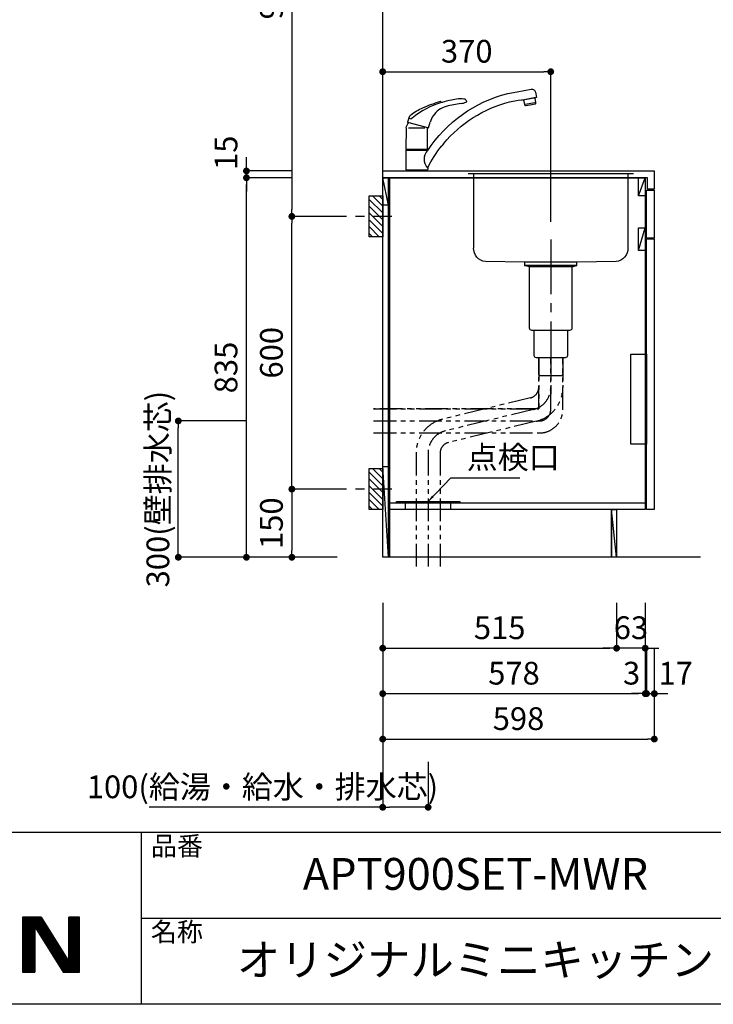
# Model space of a CAD drawing. Extents: x 250 to 8400, y 0 to 5650.
# Drawn here: x 5351 to 6878, y 0 to 2166 of the extents above; entities that cross this region are included whole.
import ezdxf
from ezdxf.enums import TextEntityAlignment as Align

# ---------------------------------------------------------------- set-up
doc = ezdxf.new("R2010")
doc.units = 0
doc.header["$LTSCALE"] = 80
doc.header["$MEASUREMENT"] = 0
for name, pattern in [('ITN02', [1.25, 0.5, -0.25, 0.25, -0.25]), ('ITN06', [2.25, 1.5, -0.25, 0.25, -0.25]), ('PHANTOM', [33.654467, 16.827233, -3.365447, 3.365447, -3.365447, 3.365447, -3.365447]), ('PHANTOM2', [1.25, 0.625, -0.125, 0.125, -0.125, 0.125, -0.125])]:
    doc.linetypes.add(name, pattern=pattern)
doc.layers.get('0').update_dxf_attribs({"linetype": 'CONTINUOUS'})
doc.layers.get('DEFPOINTS').update_dxf_attribs({"linetype": 'CONTINUOUS'})
for name, color, linetype in [('1', 7, 'CONTINUOUS'), ('DIM', 3, 'CONTINUOUS'), ('DTOP', 150, 'CONTINUOUS'), ('KABE', 130, 'CONTINUOUS'), ('図面枠', 6, 'CONTINUOUS'), ('文字', 4, 'CONTINUOUS'), ('細線', 6, 'CONTINUOUS'), ('設備', 30, 'CONTINUOUS')]:
    doc.layers.add(name, color=color, linetype=linetype)
doc.styles.add('JAPANESE', font='romans.shx', dxfattribs={"bigfont": 'bigfont.shx'})
doc.styles.add('TATE65', font='txt.shx', dxfattribs={"width": 0.65, "bigfont": 'extfont.shx'})
doc.styles.add('TATE70', font='txt.shx', dxfattribs={"width": 0.7, "bigfont": 'extfont.shx'})
doc.styles.add('TATE75', font='txt.shx', dxfattribs={"width": 0.75, "bigfont": 'extfont.shx'})
doc.dimstyles.new('DIMSHORT65', dxfattribs={"dimtxt": 50, "dimasz": 15, "dimexe": 0, "dimexo": 0, "dimgap": 20, "dimtad": 1, "dimdec": 1, "dimtxsty": 'TATE65', "dimblk1": 'DOT', "dimblk2": 'DOT', "dimsah": 1, "dimcen": 0.09, "dimclrd": 256, "dimclre": 256, "dimclrt": 7, "dimazin": 3, "dimtfac": 1, "dimtmove": 0, "dimatfit": 3, "dimtolj": 1, "dimtzin": 0})
doc.dimstyles.new('HIKI65', dxfattribs={"dimtxt": 50, "dimasz": 15, "dimexe": 0, "dimexo": 0, "dimgap": 20, "dimtad": 1, "dimtxsty": 'TATE65', "dimblk1": 'DOT', "dimblk2": 'DOT', "dimsah": 1, "dimcen": 0.09, "dimclrd": 256, "dimclre": 256, "dimclrt": 7, "dimazin": 3, "dimtfac": 1, "dimtmove": 0, "dimatfit": 3, "dimtolj": 1, "dimtzin": 0})
doc.dimstyles.new('HIKI70', dxfattribs={"dimtxt": 50, "dimasz": 15, "dimexe": 0, "dimexo": 0, "dimgap": 20, "dimtad": 1, "dimdec": 1, "dimtxsty": 'TATE70', "dimblk1": 'DOT', "dimblk2": 'DOT', "dimsah": 1, "dimcen": 0.09, "dimclrd": 256, "dimclre": 256, "dimclrt": 7, "dimazin": 3, "dimtfac": 1, "dimtmove": 0, "dimatfit": 3, "dimtolj": 1, "dimtzin": 0})
doc.dimstyles.new('HIKI75', dxfattribs={"dimtxt": 50, "dimasz": 15, "dimexe": 0, "dimexo": 0, "dimgap": 20, "dimtad": 1, "dimtxsty": 'TATE75', "dimblk1": 'DOT', "dimblk2": 'DOT', "dimsah": 1, "dimcen": 0.09, "dimclrd": 256, "dimclre": 256, "dimclrt": 7, "dimazin": 3, "dimtfac": 1, "dimtmove": 0, "dimatfit": 3, "dimtolj": 1, "dimtzin": 0})

# ---------------------------------------------------------------- blocks, each defined once
blk = doc.blocks.new('_DOT')
at = {"color": 0, "linetype": 'BYBLOCK'}
blk.add_line((-0.5, 0), (-1, 0), dxfattribs=at)
at = {"color": 0, "linetype": 'BYBLOCK', "const_width": 0.5}
blk.add_lwpolyline([(-0.25, 0, 1), (0.25, 0, 1)], format="xyb", close=True, dxfattribs=at)
blk = doc.blocks.new('*D94')
at = {"linetype": 'BYBLOCK'}
for p, q in [((6150, 883.5), (6150, 783.5)), ((6665, 883.5), (6665, 783.5)), ((6165, 783.5), (6650, 783.5))]:
    blk.add_line(p, q, dxfattribs=at)
at = {"layer": 'DEFPOINTS', "color": 0, "linetype": 'BYBLOCK'}
for p in [(6150, 883.5), (6665, 883.5), (6665, 783.5)]:
    blk.add_point(p, dxfattribs=at)
at = {"linetype": 'BYBLOCK', "xscale": 15, "yscale": 15, "zscale": 15, "rotation": 180}
blk.add_blockref('_DOT', (6150, 783.5), dxfattribs=at)
at = {"linetype": 'BYBLOCK', "xscale": 15, "yscale": 15, "zscale": 15}
blk.add_blockref('_DOT', (6665, 783.5), dxfattribs=at)
at = {"color": 7, "linetype": 'BYBLOCK', "insert": (6407.5, 828.5), "char_height": 50, "attachment_point": 5, "style": 'TATE75'}
blk.add_mtext('\\A1;515', dxfattribs=at)
blk = doc.blocks.new('*D93')
at = {"linetype": 'BYBLOCK'}
for p, q in [((6150, 683.5), (6150, 583.5)), ((6748, 683.5), (6748, 583.5)), ((6165, 583.5), (6733, 583.5))]:
    blk.add_line(p, q, dxfattribs=at)
at = {"layer": 'DEFPOINTS', "color": 0, "linetype": 'BYBLOCK'}
for p in [(6150, 683.5), (6748, 683.5), (6748, 583.5)]:
    blk.add_point(p, dxfattribs=at)
at = {"linetype": 'BYBLOCK', "xscale": 15, "yscale": 15, "zscale": 15, "rotation": 180}
blk.add_blockref('_DOT', (6150, 583.5), dxfattribs=at)
at = {"linetype": 'BYBLOCK', "xscale": 15, "yscale": 15, "zscale": 15}
blk.add_blockref('_DOT', (6748, 583.5), dxfattribs=at)
at = {"color": 7, "linetype": 'BYBLOCK', "insert": (6449, 628.5), "char_height": 50, "attachment_point": 5, "style": 'TATE75'}
blk.add_mtext('\\A1;598', dxfattribs=at)
blk = doc.blocks.new('*D96')
at = {"linetype": 'BYBLOCK'}
for p, q in [((6665, 883.5), (6665, 783.5)), ((6728, 883.5), (6728, 783.5)), ((6650, 783.5), (6635, 783.5)), ((6728, 783.5), (6665, 783.5)), ((6728, 783.5), (6665, 783.5)), ((6743, 783.5), (6758, 783.5))]:
    blk.add_line(p, q, dxfattribs=at)
at = {"layer": 'DEFPOINTS', "color": 0, "linetype": 'BYBLOCK'}
for p in [(6665, 883.5), (6728, 883.5), (6665, 783.5)]:
    blk.add_point(p, dxfattribs=at)
at = {"linetype": 'BYBLOCK', "xscale": 15, "yscale": 15, "zscale": 15}
blk.add_blockref('_DOT', (6665, 783.5), dxfattribs=at)
at = {"linetype": 'BYBLOCK', "xscale": 15, "yscale": 15, "zscale": 15, "rotation": 180}
blk.add_blockref('_DOT', (6728, 783.5), dxfattribs=at)
at = {"color": 7, "linetype": 'BYBLOCK', "insert": (6696.5, 828.5), "char_height": 50, "attachment_point": 5, "style": 'TATE65'}
blk.add_mtext('\\A1;63', dxfattribs=at)
blk = doc.blocks.new('*D35')
at = {"linetype": 'BYBLOCK'}
for p, q in [((6050, 1733.5), (5950, 1733.5)), ((5950, 1148.5), (5950, 1718.5)), ((6050, 1133.5), (5950, 1133.5))]:
    blk.add_line(p, q, dxfattribs=at)
at = {"layer": 'DEFPOINTS', "color": 0, "linetype": 'BYBLOCK'}
for p in [(5950, 1733.5), (6050, 1733.5), (6050, 1133.5)]:
    blk.add_point(p, dxfattribs=at)
at = {"linetype": 'BYBLOCK', "xscale": 15, "yscale": 15, "zscale": 15}
for p, rotation in [((5950, 1733.5), 90), ((5950, 1133.5), 270)]:
    blk.add_blockref('_DOT', p, dxfattribs=dict(at, rotation=rotation))
at = {"color": 7, "linetype": 'BYBLOCK', "insert": (5905, 1433.5), "char_height": 50, "attachment_point": 5, "rotation": 90, "style": 'TATE75'}
blk.add_mtext('\\A1;600', dxfattribs=at)
blk = doc.blocks.new('*D87')
at = {"linetype": 'BYBLOCK'}
for p, q in [((6150, 583.5), (6150, 433.5)), ((6250, 533.5), (6250, 433.5)), ((6150, 433.5), (5635.7, 433.5)), ((6235, 433.5), (6165, 433.5))]:
    blk.add_line(p, q, dxfattribs=at)
at = {"layer": 'DEFPOINTS', "color": 0, "linetype": 'BYBLOCK'}
for p in [(6150, 583.5), (6250, 533.5), (6150, 433.5)]:
    blk.add_point(p, dxfattribs=at)
at = {"linetype": 'BYBLOCK', "xscale": 15, "yscale": 15, "zscale": 15, "rotation": 180}
blk.add_blockref('_DOT', (6150, 433.5), dxfattribs=at)
at = {"linetype": 'BYBLOCK', "xscale": 15, "yscale": 15, "zscale": 15}
blk.add_blockref('_DOT', (6250, 433.5), dxfattribs=at)
at = {"color": 7, "linetype": 'BYBLOCK', "insert": (5885.3, 478.5), "char_height": 50, "attachment_point": 5, "style": 'TATE65'}
blk.add_mtext('\\A1;100(給湯・給水・排水芯)', dxfattribs=at)
blk = doc.blocks.new('*D92')
at = {"linetype": 'BYBLOCK'}
for p, q in [((6150, 783.5), (6150, 683.5)), ((6728, 783.5), (6728, 683.5)), ((6165, 683.5), (6713, 683.5))]:
    blk.add_line(p, q, dxfattribs=at)
at = {"layer": 'DEFPOINTS', "color": 0, "linetype": 'BYBLOCK'}
for p in [(6150, 783.5), (6728, 783.5), (6728, 683.5)]:
    blk.add_point(p, dxfattribs=at)
at = {"linetype": 'BYBLOCK', "xscale": 15, "yscale": 15, "zscale": 15, "rotation": 180}
blk.add_blockref('_DOT', (6150, 683.5), dxfattribs=at)
at = {"linetype": 'BYBLOCK', "xscale": 15, "yscale": 15, "zscale": 15}
blk.add_blockref('_DOT', (6728, 683.5), dxfattribs=at)
at = {"color": 7, "linetype": 'BYBLOCK', "insert": (6439, 728.5), "char_height": 50, "attachment_point": 5, "style": 'TATE75'}
blk.add_mtext('\\A1;578', dxfattribs=at)
blk = doc.blocks.new('*D97')
at = {"linetype": 'BYBLOCK'}
for p, q in [((6730, 783.5), (6730, 683.5)), ((6733, 783.5), (6733, 683.5)), ((6715, 683.5), (6700, 683.5)), ((6730, 683.5), (6733, 683.5)), ((6730, 683.5), (6733, 683.5)), ((6748, 683.5), (6763, 683.5))]:
    blk.add_line(p, q, dxfattribs=at)
at = {"layer": 'DEFPOINTS', "color": 0, "linetype": 'BYBLOCK'}
for p in [(6730, 783.5), (6733, 783.5), (6733, 683.5)]:
    blk.add_point(p, dxfattribs=at)
at = {"linetype": 'BYBLOCK', "xscale": 15, "yscale": 15, "zscale": 15}
blk.add_blockref('_DOT', (6730, 683.5), dxfattribs=at)
at = {"linetype": 'BYBLOCK', "xscale": 15, "yscale": 15, "zscale": 15, "rotation": 180}
blk.add_blockref('_DOT', (6733, 683.5), dxfattribs=at)
at = {"color": 7, "linetype": 'BYBLOCK', "insert": (6700, 728.5), "char_height": 50, "attachment_point": 5, "style": 'TATE70'}
blk.add_mtext('\\A1;3', dxfattribs=at)
blk = doc.blocks.new('*D95')
at = {"linetype": 'BYBLOCK'}
for p, q in [((6731, 783.5), (6731, 683.5)), ((6748, 783.5), (6748, 683.5)), ((6716, 683.5), (6701, 683.5)), ((6731, 683.5), (6748, 683.5)), ((6731, 683.5), (6748, 683.5)), ((6763, 683.5), (6778, 683.5))]:
    blk.add_line(p, q, dxfattribs=at)
at = {"layer": 'DEFPOINTS', "color": 0, "linetype": 'BYBLOCK'}
for p in [(6731, 783.5), (6748, 783.5), (6748, 683.5)]:
    blk.add_point(p, dxfattribs=at)
at = {"linetype": 'BYBLOCK', "xscale": 15, "yscale": 15, "zscale": 15}
blk.add_blockref('_DOT', (6731, 683.5), dxfattribs=at)
at = {"linetype": 'BYBLOCK', "xscale": 15, "yscale": 15, "zscale": 15, "rotation": 180}
blk.add_blockref('_DOT', (6748, 683.5), dxfattribs=at)
at = {"color": 7, "linetype": 'BYBLOCK', "insert": (6795, 728.5), "char_height": 50, "attachment_point": 5, "style": 'TATE70'}
blk.add_mtext('\\A1;17', dxfattribs=at)
blk = doc.blocks.new('A$C29B00DEB')
at = {"color": 8}
for p, q in [((20, 82.5), (27.5, 90)), ((20, 67.5), (42.5, 90)), ((20, 52.5), (50, 82.5)), ((20, 37.5), (50, 67.5)), ((20, 22.5), (50, 52.5)), ((20, 7.5), (50, 37.5)), ((27.5, 0), (50, 22.5)), ((42.5, 0), (50, 7.5))]:
    blk.add_line(p, q, dxfattribs=at)
at = {"color": 3, "linetype": 'ITN02'}
blk.add_line((0, 45), (120, 45), dxfattribs=at)
blk.add_lwpolyline([(20, 0), (50, 0), (50, 90), (20, 90)], close=True)
blk = doc.blocks.new('*D36')
at = {"linetype": 'BYBLOCK'}
for p, q in [((6050, 2713.5), (5950, 2713.5)), ((5950, 2698.5), (5950, 1748.5)), ((6050, 1733.5), (5950, 1733.5))]:
    blk.add_line(p, q, dxfattribs=at)
at = {"layer": 'DEFPOINTS', "color": 0, "linetype": 'BYBLOCK'}
for p in [(6050, 2713.5), (5950, 1733.5), (6050, 1733.5)]:
    blk.add_point(p, dxfattribs=at)
at = {"linetype": 'BYBLOCK', "xscale": 15, "yscale": 15, "zscale": 15}
for p, rotation in [((5950, 2713.5), 90), ((5950, 1733.5), 270)]:
    blk.add_blockref('_DOT', p, dxfattribs=dict(at, rotation=rotation))
at = {"color": 7, "linetype": 'BYBLOCK', "insert": (5905, 2223.5), "char_height": 50, "attachment_point": 5, "rotation": 90, "style": 'TATE75'}
blk.add_mtext('\\A1;980', dxfattribs=at)
blk = doc.blocks.new('A$C76AD253B')
at = {"layer": '1', "color": 4}
for p, q in [((0, 252), (364, 252)), ((12, 252), (12, 88.3)), ((352, 252), (352, 88.3)), ((38, 58.5), (124.5, 57)), ((239.5, 57), (326, 58.5))]:
    blk.add_line(p, q, dxfattribs=at)
blk.add_lwpolyline([(124.5, 57), (239.5, 57), (239.5, 50), (124.5, 50)], close=True, dxfattribs=at)
for centre, start, end in [((42, 88.3), 180, 262.4054), ((322, 88.3), 277.5946, 0)]:
    blk.add_arc(centre, 30, start, end, dxfattribs=at)
blk = doc.blocks.new('A$C4B073D40')
at = {"layer": '1', "color": 3, "linetype": 'ITN06'}
blk.add_line((57.5, 350), (57.5, 0), dxfattribs=at)
at = {"layer": '1', "color": 4}
for p, q in [((0, 293), (115, 293)), ((11, 290), (0, 293)), ((11, 290), (11, 155)), ((11, 290), (104, 290)), ((104, 290), (115, 293)), ((104, 155), (104, 290)), ((16, 150), (99, 150)), ((21, 150), (21, 95)), ((94, 95), (94, 150)), ((26, 90), (89, 90))]:
    blk.add_line(p, q, dxfattribs=at)
blk.add_lwpolyline([(31, 90), (31, 55, 0.414214), (36, 50), (79, 50, 0.414214), (84, 55), (84, 90)], format="xyb", dxfattribs=at)
for centre, start, end in [((16, 155), 180, 270), ((99, 155), 270, 0), ((26, 95), 180, 270), ((89, 95), 270, 0)]:
    blk.add_arc(centre, 5, start, end, dxfattribs=at)
blk = doc.blocks.new('*D109')
at = {"linetype": 'BYBLOCK'}
for p, q in [((5950, 1818.5), (5850, 1818.5)), ((5850, 998.5), (5850, 1803.5)), ((5950, 983.5), (5850, 983.5))]:
    blk.add_line(p, q, dxfattribs=at)
at = {"layer": 'DEFPOINTS', "color": 0, "linetype": 'BYBLOCK'}
for p in [(5850, 1818.5), (5950, 1818.5), (5950, 983.5)]:
    blk.add_point(p, dxfattribs=at)
at = {"linetype": 'BYBLOCK', "xscale": 15, "yscale": 15, "zscale": 15}
for p, rotation in [((5850, 1818.5), 90), ((5850, 983.5), 270)]:
    blk.add_blockref('_DOT', p, dxfattribs=dict(at, rotation=rotation))
at = {"color": 7, "linetype": 'BYBLOCK', "insert": (5805, 1401), "char_height": 50, "attachment_point": 5, "rotation": 90, "style": 'TATE75'}
blk.add_mtext('\\A1;835', dxfattribs=at)
blk = doc.blocks.new('*D114')
at = {"linetype": 'BYBLOCK'}
for p, q in [((5850, 1848.5), (5850, 1863.5)), ((5950, 1833.5), (5850, 1833.5)), ((5850, 1818.5), (5850, 1833.5)), ((5850, 1818.5), (5850, 1833.5)), ((5950, 1818.5), (5850, 1818.5)), ((5850, 1803.5), (5850, 1788.5))]:
    blk.add_line(p, q, dxfattribs=at)
at = {"layer": 'DEFPOINTS', "color": 0, "linetype": 'BYBLOCK'}
for p in [(5850, 1833.5), (5950, 1833.5), (5950, 1818.5)]:
    blk.add_point(p, dxfattribs=at)
at = {"linetype": 'BYBLOCK', "xscale": 15, "yscale": 15, "zscale": 15}
for p, rotation in [((5850, 1833.5), 270), ((5850, 1818.5), 90)]:
    blk.add_blockref('_DOT', p, dxfattribs=dict(at, rotation=rotation))
at = {"color": 7, "linetype": 'BYBLOCK', "insert": (5805, 1873.5), "char_height": 50, "attachment_point": 5, "rotation": 90, "style": 'TATE65'}
blk.add_mtext('\\A1;15', dxfattribs=at)
blk = doc.blocks.new('*D37')
at = {"linetype": 'BYBLOCK'}
for p, q in [((6050, 1133.5), (5950, 1133.5)), ((5950, 1118.5), (5950, 998.5)), ((6050, 983.5), (5950, 983.5))]:
    blk.add_line(p, q, dxfattribs=at)
at = {"layer": 'DEFPOINTS', "color": 0, "linetype": 'BYBLOCK'}
for p in [(6050, 1133.5), (5950, 983.5), (6050, 983.5)]:
    blk.add_point(p, dxfattribs=at)
at = {"linetype": 'BYBLOCK', "xscale": 15, "yscale": 15, "zscale": 15}
for p, rotation in [((5950, 1133.5), 90), ((5950, 983.5), 270)]:
    blk.add_blockref('_DOT', p, dxfattribs=dict(at, rotation=rotation))
at = {"color": 7, "linetype": 'BYBLOCK', "insert": (5905, 1058.5), "char_height": 50, "attachment_point": 5, "rotation": 90, "style": 'TATE75'}
blk.add_mtext('\\A1;150', dxfattribs=at)
blk = doc.blocks.new('*D43')
at = {"linetype": 'BYBLOCK'}
for p, q in [((5850, 1283.5), (5700, 1283.5)), ((5700, 998.5), (5700, 1268.5)), ((6050, 983.5), (5700, 983.5))]:
    blk.add_line(p, q, dxfattribs=at)
at = {"layer": 'DEFPOINTS', "color": 0, "linetype": 'BYBLOCK'}
for p in [(5700, 1283.5), (5850, 1283.5), (6050, 983.5)]:
    blk.add_point(p, dxfattribs=at)
at = {"linetype": 'BYBLOCK', "xscale": 15, "yscale": 15, "zscale": 15}
for p, rotation in [((5700, 1283.5), 90), ((5700, 983.5), 270)]:
    blk.add_blockref('_DOT', p, dxfattribs=dict(at, rotation=rotation))
at = {"color": 7, "linetype": 'BYBLOCK', "insert": (5655, 1133.5), "char_height": 50, "attachment_point": 5, "rotation": 90, "style": 'TATE65'}
blk.add_mtext('\\A1;300(壁排水芯)', dxfattribs=at)
blk = doc.blocks.new('A$C4D1B4DF7')
at = {"layer": '1', "linetype": 'PHANTOM2'}
for points in [[(0, 346.5), (363.5, 346.5), (363.5, 459)], [(363.5, 459), (363.5, 346.5), (0, 346.5)]]:
    blk.add_lwpolyline(points, dxfattribs=at)
for points in [[(0, 293.5), (365, 293.5, 0.414182), (416.5, 345), (416.5, 459)], [(0, 320), (365, 320, 0.414168), (390, 345), (390, 459)], [(363.5, 459), (363.5, 393.8, -0.346024), (345.5, 370.9), (151.9, 323.9, 0.346024), (93.5, 249.6), (93.5, 0)], [(390, 459), (390, 393.8, -0.346024), (351.8, 345.2), (158.2, 298.2, 0.346024), (120, 249.6), (120, 0)], [(416.5, 459), (416.5, 393.8, -0.346024), (358.1, 319.4), (164.5, 272.4, 0.346024), (146.5, 249.6), (146.5, 0)]]:
    blk.add_lwpolyline(points, format="xyb", dxfattribs=at)
blk = doc.blocks.new('A$C78E84B3B')
blk.add_blockref('A$C4D1B4DF7', (0, 0))
blk = doc.blocks.new('98-98', base_point=(562.8, -51.6))
at = {"layer": '1', "color": 7}
for p, q in [((504.6, -5.1), (504.6, -7.7)), ((504.6, -7.7), (548.1, -7.7)), ((548.1, -7.7), (548.1, -5.1))]:
    blk.add_line(p, q, dxfattribs=at)
blk = doc.blocks.new('88-163__12', base_point=(116.4, -60))
at = {"color": 7}
for p, q in [((502.3, 39.7), (502.8, 87.3)), ((544.6, 87.3), (508.6, 87.3)), ((549.9, 87.3), (550.3, 39.7))]:
    blk.add_line(p, q, dxfattribs=at)
at = {"layer": '1', "color": 7}
for p, q in [((502.5, 39.5), (549, 39.5)), ((549, 39.5), (550.1, 39.5))]:
    blk.add_line(p, q, dxfattribs=at)
for centre, radius, start, end in [((526.3, 82.6), 24, 11.2695, 41.6352), ((502.5, 39.7), 0.2, 179.4462, 270), ((550.1, 39.7), 0.2, 270, 0.5538)]:
    blk.add_arc(centre, radius, start, end, dxfattribs=at)
blk = doc.blocks.new('61-81__13', base_point=(701.3, 285.5))
at = {"color": 7}
for p, q in [((267.3, 152.6), (267.4, 153.2)), ((289.6, 149.3), (289.5, 148.7)), ((467.6, 52.3), (471.2, 47.9)), ((548.6, 38.4), (504, 38.4))]:
    blk.add_line(p, q, dxfattribs=at)
blk.add_arc((481.7, 18.3), 28, 317.4714, 42.5286, dxfattribs=at)
at = {"layer": '1', "color": 7}
for p, q in [((264.8, 165.8), (262.7, 154)), ((262.7, 154), (267.4, 153.2)), ((267.4, 153.2), (293.3, 148.6)), ((304.9, 166.9), (274.1, 172.3)), ((326, 163.2), (304.9, 166.9)), ((293.3, 148.6), (294.3, 148.4)), ((294.3, 148.4), (294.3, 148.9)), ((303, 147.9), (294.9, 149.3)), ((322, 144.6), (303, 147.9)), ((502.3, 37.3), (502.3, 37.9)), ((504, 38.4), (502.8, 38.4)), ((504, 38.4), (504, 39.4)), ((548.6, 38.4), (548.6, 39.5)), ((548.6, 38.4), (549.8, 38.4)), ((550.3, 37.9), (550.3, -4.6)), ((502.3, -0.6), (502.3, -4.6)), ((548.8, -5.1), (502.8, -5.1)), ((549.8, -5.1), (548.8, -5.1))]:
    blk.add_line(p, q, dxfattribs=at)
for centre, radius, start, end in [((272.7, 164.4), 8, 80, 170), ((251.6, -127.5), 300, 33.3072, 75.6366), ((294.8, 148.9), 0.5, 80, 170), ((251.6, -127.5), 281, 39.7767, 75.4915), ((251.6, -127.5), 281, 26.843, 38.6142), ((502.8, 37.9), 0.5, 90, 180), ((549.8, 37.9), 0.5, 0, 90), ((502.8, -4.6), 0.5, 180, 270), ((549.8, -4.6), 0.5, 270, 0)]:
    blk.add_arc(centre, radius, start, end, dxfattribs=at)
blk = doc.blocks.new('82-20-M21__14', base_point=(319.1, 144.9))
at = {"color": 7}
blk.add_line((266, 142.2), (287.1, 138.5), dxfattribs=at)
at = {"layer": '1', "color": 7}
for p, q in [((266.1, 152.7), (264.4, 143)), ((266.3, 152.8), (267.3, 152.6)), ((267.3, 152.6), (289.2, 148.8)), ((264.4, 143), (264.7, 140.1)), ((265.5, 139.3), (276, 137.4)), ((276, 137.4), (286.6, 135.5)), ((289, 138.7), (287.7, 136.1)), ((290.7, 148.3), (289, 138.7)), ((289.2, 148.8), (290.5, 148.5))]:
    blk.add_line(p, q, dxfattribs=at)
for centre, radius, start, end in [((266.3, 152.6), 0.2, 80, 170), ((265.7, 140.2), 1, 185.9454, 260), ((286.8, 136.5), 1, 260, 334.0546), ((290.5, 148.4), 0.2, 350, 80)]:
    blk.add_arc(centre, radius, start, end, dxfattribs=at)
blk = doc.blocks.new('M281__15', base_point=(465.2, 271.2))
blk.add_blockref('82-20-M21__14', (319.1, 144.9))
blk = doc.blocks.new('A$C419A5FF7')
at = {"color": 7}
for p, q in [((78.7, 150.6), (76.9, 152.4)), ((6.4, 116.3), (3.8, 107.2)), ((6.4, 116.3), (6.4, 116.3)), ((6.4, 116.3), (6.4, 116.3)), ((7.4, 116), (6.4, 116.3)), ((6.4, 116.3), (6.4, 116.3)), ((7.3, 118.1), (6.9, 118.2)), ((7, 117.2), (7.3, 118.1)), ((7.4, 116.6), (7, 117.2)), ((7.5, 116.5), (7.4, 116)), ((7.4, 116), (11.7, 114.9)), ((6.1, 106.1), (4.2, 106.6)), ((7.1, 105.8), (6.1, 106.1)), ((48, 94.8), (7.1, 105.9)), ((49.5, 94.4), (48, 94.8)), ((50.1, 94.8), (53.7, 107.5))]:
    blk.add_line(p, q, dxfattribs=at)
for centre, radius, start, end in [((141.7, -88.4), 249.7, 105.1646, 114.825), ((76.6, 152.1), 0.499, 45, 105.1646), ((149.8, -86.7), 247.6, 98.8623, 106.1217), ((120.9, 98.8), 59.9, 83.0948, 98.8623), ((128.3, 157.2), 0.999, 76.6886, 120), ((115, 99.8), 59.9, 76.9799, 77.3487), ((126.8, 150.9), 7.49, 22.6453, 76.8706), ((126.8, 150.9), 7.49, 76.8706, 76.9799), ((131.9, 153), 2, 290.4961, 0), ((131.9, 153), 2, 0, 22.6453), ((98.4, 1.6), 149.8, 120, 125.9199), ((136.1, -37.6), 196.8, 106.95, 128.4782), ((98.4, 1.6), 149.8, 114.2299, 120), ((101.7, 93.7), 49.9, 104.9475, 146.1853), ((140.2, -91.4), 249.7, 103.7046, 104.2596), ((153.3, -99.3), 249.7, 97.3222, 104.9475), ((115.1, 197.9), 49.9, 277.3222, 290.4961), ((16.3, 114.8), 9.99, 125.6029, 159.7532), ((136.1, -37.6), 196.8, 128.4782, 129.1985), ((101.7, 93.7), 49.9, 146.1853, 164), ((49.6, 94.9), 0.499, 255, 344)]:
    blk.add_arc(centre, radius, start, end, dxfattribs=at)
at = {"color": 7, "linetype": 'PHANTOM'}
blk.add_arc((4.3, 107), 0.499, 164, 255, dxfattribs=at)
at = {"xscale": -0.9987063150770663, "yscale": 0.9987063150770663, "zscale": 0.9987063150770663}
for name, p in [('61-81__13', (-150.7, 292.8)), ('M281__15', (85, 278.5)), ('88-163__12', (433.3, -52.3)), ('98-98', (-12.4, -43.8))]:
    blk.add_blockref(name, p, dxfattribs=at)
blk = doc.blocks.new('*D70')
at = {"linetype": 'BYBLOCK'}
for p, q in [((6150, 1883.5), (6150, 2051.8)), ((6165, 2051.8), (6505, 2051.8)), ((6520, 1721.5), (6520, 2051.8))]:
    blk.add_line(p, q, dxfattribs=at)
at = {"layer": 'DEFPOINTS', "color": 0, "linetype": 'BYBLOCK'}
for p in [(6520, 2051.8), (6150, 1883.5), (6520, 1721.5)]:
    blk.add_point(p, dxfattribs=at)
at = {"linetype": 'BYBLOCK', "xscale": 15, "yscale": 15, "zscale": 15, "rotation": 180}
blk.add_blockref('_DOT', (6150, 2051.8), dxfattribs=at)
at = {"linetype": 'BYBLOCK', "xscale": 15, "yscale": 15, "zscale": 15}
blk.add_blockref('_DOT', (6520, 2051.8), dxfattribs=at)
at = {"color": 7, "linetype": 'BYBLOCK', "insert": (6335, 2096.8), "char_height": 50, "attachment_point": 5, "style": 'TATE70'}
blk.add_mtext('\\A1;370', dxfattribs=at)

msp = doc.modelspace()

# ---------------------------------------------------------------- linework, layer by layer
for points in [[(6713, 1818.5), (6728, 1818.5), (6728, 1778.5), (6713, 1778.5)], [(6713, 1708.5), (6728, 1708.5), (6728, 1658.5), (6713, 1658.5)]]:
    msp.add_lwpolyline(points, close=True)
at = {"layer": '1'}
for p, q in [((6162.5, 1758.5), (6150, 1818.5)), ((6713, 1778.5), (6728, 1818.5)), ((6713, 1658.5), (6728, 1708.5)), ((6162.5, 983.5), (6150, 1183.5)), ((6200, 1088.5), (6200, 1103.5)), ((6300, 1088.5), (6300, 1103.5)), ((6665, 983.5), (6654, 1088.5))]:
    msp.add_line(p, q, dxfattribs=at)
for points in [[(6150, 983.5), (6150, 1818.5), (6728, 1818.5), (6728, 1088.5), (6654, 1088.5), (6654, 983.5)], [(6162.5, 1758.5), (6150, 1758.5), (6150, 1818.5), (6162.5, 1818.5)], [(6165, 983.5), (6162.5, 983.5), (6162.5, 1818.5), (6165, 1818.5)], [(6748, 1685.5), (6731, 1685.5), (6731, 1791.5), (6748, 1791.5)], [(6748, 1088.5), (6731, 1088.5), (6731, 1684.5), (6748, 1684.5)], [(6162.5, 983.5), (6150, 983.5), (6150, 1183.5), (6162.5, 1183.5)], [(6728, 1088.5), (6165, 1088.5), (6165, 1103.5), (6728, 1103.5)], [(6665, 983.5), (6654, 983.5), (6654, 1088.5), (6665, 1088.5)]]:
    msp.add_lwpolyline(points, close=True, dxfattribs=at)
at = {"layer": '1', "color": 4}
msp.add_lwpolyline([(6731, 1232.5), (6696, 1232.5), (6696, 1430.5), (6731, 1430.5)], close=True, dxfattribs=at)
at = {"layer": '1', "color": 6}
msp.add_lwpolyline([(6320, 1103.5), (6180, 1103.5), (6180, 1106.5), (6320, 1106.5)], close=True, dxfattribs=at)
at = {"layer": 'DTOP'}
msp.add_lwpolyline([(6748, 1793.5), (6733, 1793.5), (6733, 1818.5), (6150, 1818.5), (6150, 1833.5), (6748, 1833.5)], close=True, dxfattribs=at)
at = {"layer": 'KABE'}
msp.add_lwpolyline([(6850, 983.5), (6150, 983.5), (6150, 3233.5), (6850, 3233.5)], dxfattribs=at)
at = {"layer": '図面枠', "linetype": 'CONTINUOUS'}
for p, q in [((8400, 378), (4358.622, 378)), ((5618.622, 0), (5618.622, 378)), ((7035, 189), (5618.622, 189)), ((8400, 0), (250, 0))]:
    msp.add_line(p, q, dxfattribs=at)
at = {"layer": '細線', "linetype": 'CONTINUOUS'}
for p, q in [((5356.777, 191.784), (5356.777, 70.926)), ((5398.194, 191.784), (5356.777, 191.784)), ((5356.777, 191.784), (5398.194, 191.784)), ((5356.777, 189.684), (5399.506, 189.684)), ((5356.777, 187.584), (5400.818, 187.584)), ((5356.777, 185.484), (5402.13, 185.484)), ((5356.777, 183.384), (5403.442, 183.384)), ((5356.777, 181.284), (5404.755, 181.284)), ((5356.777, 179.184), (5406.067, 179.184)), ((5356.777, 177.084), (5407.379, 177.084)), ((5356.777, 174.984), (5408.691, 174.984)), ((5398.194, 191.784), (5459.231, 94.104)), ((5459.231, 94.104), (5459.231, 191.784)), ((5482.331, 191.784), (5459.231, 191.784)), ((5459.231, 191.784), (5482.331, 191.784)), ((5459.231, 189.684), (5482.331, 189.684)), ((5459.231, 187.584), (5482.331, 187.584)), ((5459.231, 185.484), (5482.331, 185.484)), ((5459.231, 183.384), (5482.331, 183.384)), ((5459.231, 181.284), (5482.331, 181.284)), ((5459.231, 179.184), (5482.331, 179.184)), ((5459.231, 177.084), (5482.331, 177.084)), ((5459.231, 174.984), (5482.331, 174.984)), ((5482.331, 70.926), (5482.331, 191.784)), ((5356.777, 172.884), (5410.004, 172.884)), ((5356.777, 170.784), (5384.077, 170.784)), ((5356.777, 168.684), (5384.077, 168.684)), ((5356.777, 166.584), (5384.077, 166.584)), ((5356.777, 164.484), (5384.077, 164.484)), ((5356.777, 162.384), (5384.077, 162.384)), ((5356.777, 160.284), (5384.077, 160.284)), ((5356.777, 158.184), (5384.077, 158.184)), ((5356.777, 156.084), (5384.077, 156.084)), ((5356.777, 153.984), (5384.077, 153.984)), ((5356.777, 151.884), (5384.077, 151.884)), ((5384.077, 170.784), (5446.475, 70.926)), ((5384.077, 170.784), (5384.077, 70.926)), ((5384.077, 170.784), (5411.316, 170.784)), ((5385.389, 168.684), (5412.628, 168.684)), ((5386.701, 166.584), (5413.94, 166.584)), ((5388.013, 164.484), (5415.253, 164.484)), ((5389.326, 162.384), (5416.565, 162.384)), ((5390.638, 160.284), (5417.877, 160.284)), ((5391.95, 158.184), (5419.189, 158.184)), ((5393.262, 156.084), (5420.501, 156.084)), ((5394.575, 153.984), (5421.814, 153.984)), ((5395.887, 151.884), (5423.126, 151.884)), ((5459.231, 172.884), (5482.331, 172.884)), ((5459.231, 170.784), (5482.331, 170.784)), ((5459.231, 168.684), (5482.331, 168.684)), ((5459.231, 166.584), (5482.331, 166.584)), ((5459.231, 164.484), (5482.331, 164.484)), ((5459.231, 162.384), (5482.331, 162.384)), ((5459.231, 160.284), (5482.331, 160.284)), ((5459.231, 158.184), (5482.331, 158.184)), ((5459.231, 156.084), (5482.331, 156.084)), ((5459.231, 153.984), (5482.331, 153.984)), ((5459.231, 151.884), (5482.331, 151.884)), ((5356.777, 149.784), (5384.077, 149.784)), ((5356.777, 147.684), (5384.077, 147.684)), ((5356.777, 145.584), (5384.077, 145.584)), ((5356.777, 143.484), (5384.077, 143.484)), ((5356.777, 141.384), (5384.077, 141.384)), ((5356.777, 139.284), (5384.077, 139.284)), ((5356.777, 137.184), (5384.077, 137.184)), ((5356.777, 135.084), (5384.077, 135.084)), ((5356.777, 132.984), (5384.077, 132.984)), ((5356.777, 130.884), (5384.077, 130.884)), ((5397.199, 149.784), (5424.438, 149.784)), ((5398.511, 147.684), (5425.75, 147.684)), ((5399.824, 145.584), (5427.063, 145.584)), ((5401.136, 143.484), (5428.375, 143.484)), ((5402.448, 141.384), (5429.687, 141.384)), ((5403.76, 139.284), (5430.999, 139.284)), ((5405.072, 137.184), (5432.311, 137.184)), ((5406.385, 135.084), (5433.624, 135.084)), ((5407.697, 132.984), (5434.936, 132.984)), ((5409.009, 130.884), (5436.248, 130.884)), ((5459.231, 149.784), (5482.331, 149.784)), ((5459.231, 147.684), (5482.331, 147.684)), ((5459.231, 145.584), (5482.331, 145.584)), ((5459.231, 143.484), (5482.331, 143.484)), ((5459.231, 141.384), (5482.331, 141.384)), ((5459.231, 139.284), (5482.331, 139.284)), ((5459.231, 137.184), (5482.331, 137.184)), ((5459.231, 135.084), (5482.331, 135.084)), ((5459.231, 132.984), (5482.331, 132.984)), ((5459.231, 130.884), (5482.331, 130.884)), ((5356.777, 128.784), (5384.077, 128.784)), ((5356.777, 126.684), (5384.077, 126.684)), ((5356.777, 124.584), (5384.077, 124.584)), ((5356.777, 122.484), (5384.077, 122.484)), ((5356.777, 120.384), (5384.077, 120.384)), ((5356.777, 118.284), (5384.077, 118.284)), ((5356.777, 116.184), (5384.077, 116.184)), ((5356.777, 114.084), (5384.077, 114.084)), ((5356.777, 111.984), (5384.077, 111.984)), ((5356.777, 109.884), (5384.077, 109.884)), ((5410.321, 128.784), (5437.56, 128.784)), ((5411.634, 126.684), (5438.873, 126.684)), ((5412.946, 124.584), (5440.185, 124.584)), ((5414.258, 122.484), (5441.497, 122.484)), ((5415.57, 120.384), (5442.809, 120.384)), ((5416.882, 118.284), (5444.121, 118.284)), ((5418.195, 116.184), (5445.434, 116.184)), ((5419.507, 114.084), (5446.746, 114.084)), ((5420.819, 111.984), (5448.058, 111.984)), ((5422.131, 109.884), (5449.37, 109.884)), ((5459.231, 128.784), (5482.331, 128.784)), ((5459.231, 126.684), (5482.331, 126.684)), ((5459.231, 124.584), (5482.331, 124.584)), ((5459.231, 122.484), (5482.331, 122.484)), ((5459.231, 120.384), (5482.331, 120.384)), ((5459.231, 118.284), (5482.331, 118.284)), ((5459.231, 116.184), (5482.331, 116.184)), ((5459.231, 114.084), (5482.331, 114.084)), ((5459.231, 111.984), (5482.331, 111.984)), ((5459.231, 109.884), (5482.331, 109.884)), ((5356.777, 107.784), (5384.077, 107.784)), ((5356.777, 105.684), (5384.077, 105.684)), ((5356.777, 103.584), (5384.077, 103.584)), ((5356.777, 101.484), (5384.077, 101.484)), ((5356.777, 99.384), (5384.077, 99.384)), ((5356.777, 97.284), (5384.077, 97.284)), ((5356.777, 95.184), (5384.077, 95.184)), ((5356.777, 93.084), (5384.077, 93.084)), ((5356.777, 90.984), (5384.077, 90.984)), ((5356.777, 88.884), (5384.077, 88.884)), ((5356.777, 86.784), (5384.077, 86.784)), ((5423.444, 107.784), (5450.683, 107.784)), ((5424.756, 105.684), (5451.995, 105.684)), ((5426.068, 103.584), (5453.307, 103.584)), ((5427.38, 101.484), (5454.619, 101.484)), ((5428.692, 99.384), (5455.932, 99.384)), ((5430.005, 97.284), (5457.244, 97.284)), ((5431.317, 95.184), (5458.556, 95.184)), ((5432.629, 93.084), (5482.331, 93.084)), ((5433.941, 90.984), (5482.331, 90.984)), ((5435.254, 88.884), (5482.331, 88.884)), ((5436.566, 86.784), (5482.331, 86.784)), ((5459.231, 107.784), (5482.331, 107.784)), ((5459.231, 105.684), (5482.331, 105.684)), ((5459.231, 103.584), (5482.331, 103.584)), ((5459.231, 101.484), (5482.331, 101.484)), ((5459.231, 99.384), (5482.331, 99.384)), ((5459.231, 97.284), (5482.331, 97.284)), ((5459.231, 95.184), (5482.331, 95.184)), ((5356.777, 84.684), (5384.077, 84.684)), ((5356.777, 82.584), (5384.077, 82.584)), ((5356.777, 80.484), (5384.077, 80.484)), ((5356.777, 78.384), (5384.077, 78.384)), ((5356.777, 76.284), (5384.077, 76.284)), ((5356.777, 74.184), (5384.077, 74.184)), ((5356.777, 72.084), (5384.077, 72.084)), ((5356.777, 70.926), (5384.077, 70.926)), ((5437.878, 84.684), (5482.331, 84.684)), ((5439.19, 82.584), (5482.331, 82.584)), ((5440.503, 80.484), (5482.331, 80.484)), ((5441.815, 78.384), (5482.331, 78.384)), ((5443.127, 76.284), (5482.331, 76.284)), ((5444.439, 74.184), (5482.331, 74.184)), ((5445.751, 72.084), (5482.331, 72.084)), ((5446.475, 70.926), (5482.331, 70.926))]:
    msp.add_line(p, q, dxfattribs=at)

# ---------------------------------------------------------------- block references
at = {"layer": '1'}
for name, p in [('A$C419A5FF7', (6201.031, 1833.5)), ('A$C78E84B3B', (6130, 963.5))]:
    msp.add_blockref(name, p, dxfattribs=at)
at = {"layer": '1', "xscale": -1}
for name, p in [('A$C76AD253B', (6702, 1575.5)), ('A$C29B00DEB', (6170, 1688.5)), ('A$C4B073D40', (6577.5, 1332.501)), ('A$C29B00DEB', (6170, 1088.5))]:
    msp.add_blockref(name, p, dxfattribs=at)

# ---------------------------------------------------------------- texts
at = {"style": 'JAPANESE'}
for s, p in [('APT900SET-MWR', (6354.156, 277.814)), ('オリジナルミニキッチン', (6354.156, 88.814))]:
    msp.add_text(s, height=70, dxfattribs=at).set_placement(p, align=Align.MIDDLE)
at = {"layer": 'DIM', "color": 7, "insert": (6335, 1203.5), "char_height": 50, "attachment_point": 4, "style": 'TATE65'}
msp.add_mtext('\\A1;点検口', dxfattribs=at)
at = {"layer": '文字', "style": 'JAPANESE'}
for s, p in [('品番', (5639.622, 327.309)), ('名称', (5639.622, 138.39))]:
    msp.add_text(s, height=42, dxfattribs=at).set_placement(p)

# ---------------------------------------------------------------- dimensions: what is measured, and where the dimension line sits
at = {"layer": 'DIM'}
for base, p1, p2, picture, middle in [((5950, 1733.5), (6050, 2713.5), (6050, 1733.5), '*D36', (5905, 2223.5)), ((5850, 1818.5), (5950, 983.5), (5950, 1818.5), '*D109', (5805, 1401)), ((5950, 1733.5), (6050, 1133.5), (6050, 1733.5), '*D35', (5905, 1433.5)), ((5950, 983.5), (6050, 1133.5), (6050, 983.5), '*D37', (5905, 1058.5))]:
    dim = msp.add_linear_dim(base=base, p1=p1, p2=p2, angle=270, dimstyle='HIKI75', dxfattribs=at)
    dim.commit()
    dim.dimension.update_dxf_attribs({"geometry": picture, "text_midpoint": middle})
dim = msp.add_linear_dim(base=(5850, 1833.5), p1=(5950, 1818.5), p2=(5950, 1833.5), angle=270, dimstyle='HIKI65', dxfattribs=at)
dim.commit()
dim.dimension.update_dxf_attribs({"geometry": '*D114', "text_midpoint": (5850, 1873.5), "dimtype": 160})
for base, p1, p2, picture, middle in [((6665, 783.5), (6150, 883.5), (6665, 883.5), '*D94', (6407.5, 828.5)), ((6728, 683.5), (6150, 783.5), (6728, 783.5), '*D92', (6439, 728.5)), ((6748, 583.5), (6150, 683.5), (6748, 683.5), '*D93', (6449, 628.5))]:
    dim = msp.add_linear_dim(base=base, p1=p1, p2=p2, dimstyle='HIKI75', dxfattribs=at)
    dim.commit()
    dim.dimension.update_dxf_attribs({"geometry": picture, "text_midpoint": middle})
for base, p1, p2, dimstyle, picture, middle in [((6665, 783.5), (6728, 883.5), (6665, 883.5), 'HIKI65', '*D96', (6696.5, 783.5)), ((6748, 683.5), (6731, 783.5), (6748, 783.5), 'HIKI70', '*D95', (6795, 683.5))]:
    dim = msp.add_linear_dim(base=base, p1=p1, p2=p2, dimstyle=dimstyle, dxfattribs=at)
    dim.commit()
    dim.dimension.update_dxf_attribs({"geometry": picture, "text_midpoint": middle, "dimtype": 160})
dim = msp.add_linear_dim(base=(6731, 683.5), p1=(6728, 783.5), p2=(6731, 783.5), dimstyle='HIKI70', dxfattribs=at)
dim.commit()
dim.dimension.update_dxf_attribs({"geometry": '*D97', "text_midpoint": (6698, 683.5), "dimtype": 160, "insert": (-2, 0)})
at = {"layer": 'DTOP'}
dim = msp.add_linear_dim(base=(6520, 2051.79), p1=(6150, 1883.5), p2=(6520, 1721.5), dimstyle='HIKI70', dxfattribs=at)
dim.commit()
dim.dimension.update_dxf_attribs({"geometry": '*D70', "text_midpoint": (6335, 2096.79)})
at = {"layer": '設備'}
dim = msp.add_linear_dim(base=(5700, 1283.501), p1=(6050, 983.5), p2=(5850, 1283.501), angle=90, text='<>(壁排水芯)', dimstyle='DIMSHORT65', dxfattribs=at)
dim.commit()
dim.dimension.update_dxf_attribs({"geometry": '*D43', "text_midpoint": (5700, 1133.5), "dimtype": 160})
dim = msp.add_linear_dim(base=(6150, 433.5), p1=(6250, 533.5), p2=(6150, 583.5), text='<>(給湯・給水・排水芯)', dimstyle='DIMSHORT65', dxfattribs=at)
dim.commit()
dim.dimension.update_dxf_attribs({"geometry": '*D87', "text_midpoint": (5885.333, 478.5)})

# ---------------------------------------------------------------- leaders
at = {"layer": 'DIM', "annotation_type": 0, "has_hookline": 1, "hookline_direction": 0, "text_width": 117}
msp.add_leader([(6250, 1106.5), (6300, 1158.5), (6315, 1158.5)], dimstyle='HIKI65', dxfattribs=at)

doc.saveas('drawing.dxf')
